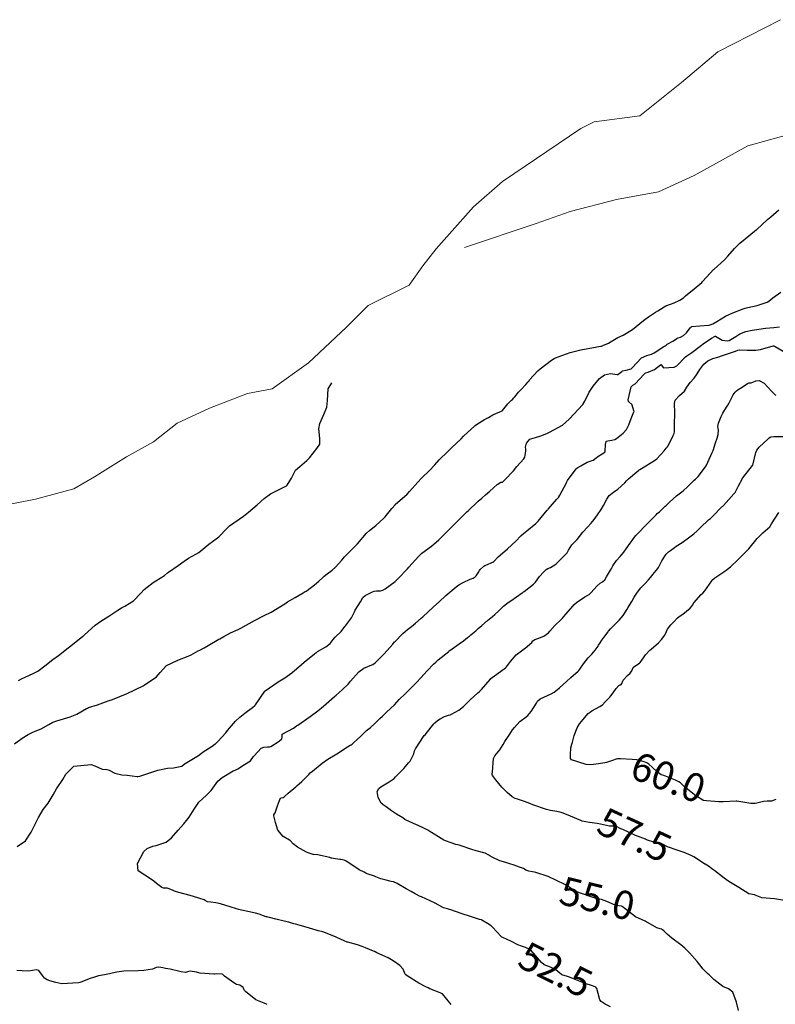
# Model space of a CAD drawing. Units: metres. Extents: x 773162 to 774200, y 8150298 to 8150963.
# Drawn here: x 773336 to 773389, y 8150764 to 8150834 of the extents above; entities that cross this region are included whole.
import ezdxf
from ezdxf.enums import TextEntityAlignment as Align

# ---------------------------------------------------------------- set-up
doc = ezdxf.new("R2010")
doc.units = ezdxf.units.M
doc.header["$MEASUREMENT"] = 0
doc.linetypes.add('DGN Style 4', pattern=[22.648666, 11.31726, -5.65863, 0.014147, -5.65863])
for name, color, linetype in [('1-Text cotas', 7, 'Continuous'), ('CONTOURS_IDX', 36, 'Continuous'), ('Quebrada', 4, 'Continuous')]:
    doc.layers.add(name, color=color, linetype=linetype)
doc.styles.add('Style-ITALICS', font='ITALICS.shx')

msp = doc.modelspace()

# ---------------------------------------------------------------- linework, layer by layer
at = {"layer": 'CONTOURS_IDX', "linetype": 'Continuous'}
for points, elevation in [([(773335.253, 8150782.705), (773335.797, 8150783.101), (773336.21, 8150783.365), (773336.588, 8150783.539), (773337.132, 8150783.759), (773337.687, 8150784.064), (773337.963, 8150784.22), (773338.244, 8150784.334), (773339.182, 8150784.61), (773339.655, 8150784.791), (773340.345, 8150785.195), (773340.402, 8150785.229), (773340.473, 8150785.255), (773341.11, 8150785.447), (773341.681, 8150785.661), (773341.925, 8150785.753), (773342.164, 8150785.838), (773343.214, 8150786.255), (773344.326, 8150786.796), (773344.402, 8150786.842), (773344.575, 8150786.951), (773345.238, 8150787.403), (773345.527, 8150787.739), (773345.977, 8150788.221), (773346.725, 8150788.574), (773346.746, 8150788.58), (773346.753, 8150788.583), (773346.774, 8150788.593), (773347.507, 8150788.885), (773347.709, 8150788.982), (773348.214, 8150789.26), (773348.33, 8150789.321), (773348.648, 8150789.477), (773348.916, 8150789.631), (773349.66, 8150790.077), (773349.735, 8150790.117), (773350.035, 8150790.28), (773350.495, 8150790.523), (773351.04, 8150790.774), (773351.13, 8150790.819), (773351.212, 8150790.866), (773352.188, 8150791.409), (773352.873, 8150791.747), (773353.358, 8150791.991), (773354.091, 8150792.429), (773354.329, 8150792.59), (773354.511, 8150792.709), (773355.054, 8150793.031), (773355.624, 8150793.354), (773355.758, 8150793.437), (773355.825, 8150793.48), (773355.901, 8150793.529), (773356.428, 8150793.919), (773356.734, 8150794.185), (773357.019, 8150794.443), (773357.111, 8150794.522), (773357.316, 8150794.683), (773357.679, 8150794.957), (773357.9, 8150795.157), (773358.347, 8150795.659), (773358.546, 8150795.89), (773358.65, 8150796.003), (773359.314, 8150796.669), (773359.445, 8150796.809), (773360.091, 8150797.554), (773360.293, 8150797.742), (773360.744, 8150798.102), (773361.315, 8150798.617), (773361.398, 8150798.707), (773361.89, 8150799.302), (773362.105, 8150799.558), (773362.122, 8150799.575), (773362.952, 8150800.304), (773363.137, 8150800.493), (773363.722, 8150801.172), (773363.983, 8150801.445), (773364.536, 8150801.977), (773364.911, 8150802.375), (773365.228, 8150802.734), (773365.82, 8150803.331), (773366.123, 8150803.611), (773366.776, 8150804.229), (773366.947, 8150804.395), (773367.726, 8150805.139), (773367.76, 8150805.166), (773367.861, 8150805.232), (773368.427, 8150805.585), (773368.689, 8150805.728), (773369.011, 8150805.918), (773369.059, 8150805.945), (773369.664, 8150806.189), (773369.689, 8150806.21), (773370.058, 8150806.677), (773370.15, 8150806.779), (773370.334, 8150806.947), (773370.391, 8150806.998), (773370.496, 8150807.109), (773370.554, 8150807.18), (773370.812, 8150807.501), (773370.97, 8150807.674), (773371.333, 8150808.058), (773371.49, 8150808.233), (773371.56, 8150808.318), (773371.602, 8150808.369), (773372.19, 8150809.009), (773372.356, 8150809.155), (773373.148, 8150809.762), (773373.325, 8150809.887), (773373.426, 8150809.939), (773374.454, 8150810.309), (773375.227, 8150810.497), (773375.597, 8150810.563), (773376.254, 8150810.697), (773376.341, 8150810.714), (773376.623, 8150810.752), (773376.675, 8150810.762), (773376.774, 8150810.794), (773377.162, 8150810.979), (773377.462, 8150811.153), (773377.824, 8150811.359), (773378.199, 8150811.539), (773378.865, 8150811.92), (773379.634, 8150812.556), (773379.742, 8150812.647), (773379.991, 8150812.826), (773380.489, 8150813.165), (773380.638, 8150813.254), (773380.826, 8150813.364), (773381.105, 8150813.542), (773381.216, 8150813.599), (773381.539, 8150813.722), (773381.798, 8150813.821), (773382.195, 8150814), (773382.456, 8150814.16), (773382.61, 8150814.303), (773382.853, 8150814.516), (773383.069, 8150814.677), (773383.752, 8150815.251), (773383.802, 8150815.313), (773383.825, 8150815.349), (773384.575, 8150816.157), (773384.585, 8150816.166), (773384.623, 8150816.199), (773385.342, 8150816.842), (773385.579, 8150817.1), (773386.048, 8150817.651), (773386.438, 8150818.027), (773386.801, 8150818.331), (773387.48, 8150818.868), (773387.591, 8150818.957), (773387.625, 8150818.988), (773388.385, 8150819.684), (773388.624, 8150819.888), (773389.196, 8150820.362)], 45), ([(773335.44, 8150775.457), (773336.04, 8150775.851), (773336.424, 8150776.47), (773336.675, 8150776.952), (773336.938, 8150777.495), (773337.279, 8150778.078), (773337.625, 8150778.517), (773337.991, 8150779.111), (773338.206, 8150779.531), (773338.652, 8150780.185), (773338.879, 8150780.554), (773339.448, 8150781.124), (773340.665, 8150781.244), (773340.921, 8150781.153), (773341.43, 8150780.918), (773341.762, 8150780.894), (773341.936, 8150780.844), (773342.326, 8150780.642), (773342.817, 8150780.516), (773343.192, 8150780.487), (773343.9, 8150780.407), (773343.916, 8150780.404), (773343.954, 8150780.401), (773344.089, 8150780.431), (773345.365, 8150780.848), (773346.056, 8150780.983), (773346.47, 8150781.007), (773347.064, 8150781.135), (773347.247, 8150781.285), (773347.291, 8150781.316), (773347.648, 8150781.521), (773348.226, 8150781.888), (773348.437, 8150782.043), (773348.565, 8150782.134), (773349.191, 8150782.543), (773349.416, 8150782.693), (773349.45, 8150782.72), (773349.593, 8150782.858), (773350.157, 8150783.474), (773350.286, 8150783.638), (773350.854, 8150784.307), (773351.15, 8150784.582), (773351.512, 8150784.876), (773352.042, 8150785.272), (773352.213, 8150785.403), (773352.256, 8150785.449), (773352.91, 8150786.416), (773352.937, 8150786.445), (773353.865, 8150787.065), (773354.326, 8150787.356), (773354.823, 8150787.708), (773355.494, 8150788.291), (773355.694, 8150788.463), (773356.423, 8150789.045), (773356.55, 8150789.141), (773356.594, 8150789.173), (773356.642, 8150789.206), (773357.21, 8150789.555), (773357.526, 8150789.776), (773357.744, 8150790.055), (773357.885, 8150790.224), (773358.313, 8150790.629), (773358.572, 8150790.981), (773358.585, 8150790.998), (773358.602, 8150791.015), (773359.037, 8150791.601), (773359.237, 8150792.019), (773359.299, 8150792.128), (773359.669, 8150792.71), (773359.839, 8150793.03), (773360.007, 8150793.176), (773360.522, 8150793.43), (773360.643, 8150793.482), (773360.798, 8150793.489), (773361.089, 8150793.495), (773361.232, 8150793.534), (773361.409, 8150793.63), (773362.113, 8150794.159), (773362.131, 8150794.176), (773362.159, 8150794.204), (773362.308, 8150794.353), (773362.976, 8150795.044), (773363.079, 8150795.157), (773363.763, 8150795.929), (773364.005, 8150796.141), (773364.669, 8150796.642), (773365.187, 8150797.105), (773365.518, 8150797.43), (773366.173, 8150798.073), (773366.346, 8150798.244), (773367.15, 8150799.044), (773367.169, 8150799.062), (773367.262, 8150799.15), (773367.979, 8150799.81), (773368.219, 8150800.024), (773368.485, 8150800.263), (773368.789, 8150800.536), (773369.317, 8150801.008), (773369.563, 8150801.173), (773369.647, 8150801.166), (773369.679, 8150801.169), (773369.911, 8150801.382), (773370.409, 8150801.903), (773370.453, 8150801.955), (773370.694, 8150802.257), (773371.199, 8150802.814), (773371.263, 8150802.93), (773371.336, 8150803.355), (773371.327, 8150803.494), (773371.312, 8150803.633), (773371.384, 8150803.903), (773371.625, 8150804.184), (773371.677, 8150804.212), (773371.86, 8150804.259), (773372.007, 8150804.303), (773372.388, 8150804.429), (773372.517, 8150804.476), (773372.816, 8150804.597), (773373.01, 8150804.68), (773373.919, 8150805.175), (773374.395, 8150805.598), (773374.721, 8150805.965), (773375.362, 8150806.636), (773375.506, 8150806.868), (773375.812, 8150807.512), (773376.097, 8150807.923), (773376.526, 8150808.466), (773376.89, 8150808.739), (773377.305, 8150808.826), (773377.779, 8150808.752), (773377.819, 8150808.766), (773378.098, 8150808.979), (773378.163, 8150809.01), (773378.423, 8150809.069), (773378.757, 8150809.162), (773378.849, 8150809.234), (773379.494, 8150809.922), (773379.875, 8150810.096), (773380.197, 8150810.186), (773380.38, 8150810.293), (773381.066, 8150810.722), (773381.163, 8150810.783), (773381.226, 8150810.837), (773381.297, 8150810.888), (773381.752, 8150811.143), (773381.999, 8150811.303), (773382.076, 8150811.344), (773382.259, 8150811.4), (773382.466, 8150811.505), (773382.674, 8150811.702), (773382.936, 8150812.042), (773382.968, 8150812.079), (773383.017, 8150812.125), (773383.034, 8150812.132), (773383.608, 8150812.188), (773384.238, 8150812.239), (773384.35, 8150812.252), (773384.537, 8150812.335), (773384.807, 8150812.497), (773385.429, 8150812.879), (773385.936, 8150813.116), (773386.679, 8150813.396), (773386.804, 8150813.442), (773387.011, 8150813.49), (773387.653, 8150813.621), (773388.363, 8150813.871), (773388.48, 8150813.939), (773388.761, 8150814.158), (773389.334, 8150814.563)], 47.5), ([(773366.055, 8150764.307), (773365.457, 8150765.058), (773365.437, 8150765.07), (773365.427, 8150765.074), (773365.426, 8150765.075), (773365.29, 8150765.13), (773364.566, 8150765.428), (773364.435, 8150765.483), (773364.275, 8150765.553), (773363.79, 8150765.812), (773362.957, 8150766.327), (773362.855, 8150766.399), (773362.825, 8150766.451), (773362.69, 8150766.816), (773362.438, 8150767.075), (773362.044, 8150767.344), (773361.865, 8150767.459), (773361.61, 8150767.594), (773360.809, 8150767.947), (773360.706, 8150768.021), (773360.687, 8150768.037), (773360.671, 8150768.045), (773360.593, 8150768.075), (773360.029, 8150768.311), (773359.792, 8150768.406), (773359.467, 8150768.517), (773358.763, 8150768.702), (773358.737, 8150768.709), (773358.517, 8150768.794), (773357.996, 8150769.051), (773357.954, 8150769.068), (773357.905, 8150769.086), (773357.003, 8150769.428), (773356.908, 8150769.459), (773356.671, 8150769.518), (773356.551, 8150769.546), (773356.298, 8150769.617), (773355.825, 8150769.758), (773355.082, 8150769.973), (773354.975, 8150770.005), (773354.83, 8150770.05), (773354.6, 8150770.116), (773354.29, 8150770.193), (773353.694, 8150770.338), (773353.256, 8150770.44), (773353.133, 8150770.47), (773353.051, 8150770.49), (773353.011, 8150770.503), (773352.523, 8150770.676), (773352.262, 8150770.753), (773351.724, 8150770.877), (773351.282, 8150770.97), (773351.09, 8150771.016), (773350.917, 8150771.066), (773350.477, 8150771.199), (773349.779, 8150771.417), (773349.451, 8150771.49), (773349.101, 8150771.521), (773348.868, 8150771.567), (773348.711, 8150771.649), (773348.636, 8150771.688), (773348.341, 8150771.793), (773347.815, 8150771.949), (773346.694, 8150772.266), (773346.549, 8150772.311), (773346.397, 8150772.367), (773346.103, 8150772.495), (773346.032, 8150772.511), (773345.776, 8150772.51), (773345.643, 8150772.559), (773345.264, 8150772.85), (773345.089, 8150773.007), (773344.91, 8150773.131), (773343.983, 8150773.744), (773343.921, 8150774.26), (773344.388, 8150775.107), (773344.613, 8150775.317), (773345.021, 8150775.488), (773345.249, 8150775.521), (773345.957, 8150775.774), (773346.324, 8150776.079), (773346.8, 8150776.604), (773347.19, 8150777.068), (773347.573, 8150777.539), (773347.927, 8150778.084), (773348.264, 8150778.596), (773348.79, 8150779.08), (773349.124, 8150779.406), (773349.611, 8150780.065), (773349.902, 8150780.334), (773350.68, 8150780.8), (773350.821, 8150780.853), (773350.917, 8150780.886), (773351.012, 8150780.949), (773351.49, 8150781.235), (773351.895, 8150781.5), (773352.129, 8150781.806), (773352.169, 8150781.863), (773352.667, 8150782.402), (773352.858, 8150782.477), (773353.106, 8150782.496), (773353.258, 8150782.495), (773353.349, 8150782.508), (773353.939, 8150782.884), (773354.111, 8150783.057), (773354.134, 8150783.172), (773354.147, 8150783.38), (773354.947, 8150783.814), (773355.151, 8150783.961), (773355.236, 8150784.027), (773356.116, 8150784.63), (773356.658, 8150785.029), (773357.048, 8150785.359), (773357.841, 8150786.032), (773357.952, 8150786.126), (773358.364, 8150786.508), (773358.789, 8150786.922), (773358.887, 8150787.028), (773358.96, 8150787.117), (773359.561, 8150787.783), (773359.908, 8150788.032), (773360.457, 8150788.27), (773360.533, 8150788.301), (773360.695, 8150788.416), (773361.273, 8150788.979), (773361.343, 8150789.052), (773361.943, 8150789.726), (773362.078, 8150789.886), (773362.099, 8150789.908), (773362.658, 8150790.474), (773362.98, 8150790.765), (773363.262, 8150790.976), (773363.56, 8150791.214), (773363.945, 8150791.557), (773364.069, 8150791.672), (773364.814, 8150792.363), (773365.213, 8150792.722), (773365.694, 8150793.156), (773366.413, 8150793.769), (773366.61, 8150793.916), (773366.903, 8150794.089), (773367.415, 8150794.319), (773367.61, 8150794.395), (773367.759, 8150794.483), (773367.83, 8150794.565), (773368.012, 8150794.839), (773368.067, 8150794.926), (773368.12, 8150794.992), (773368.375, 8150795.238), (773368.447, 8150795.285), (773368.522, 8150795.316), (773369.043, 8150795.535), (773369.074, 8150795.55), (773369.085, 8150795.56), (773369.39, 8150795.888), (773369.849, 8150796.299), (773370.031, 8150796.453), (773370.633, 8150797.006), (773370.993, 8150797.367), (773371.165, 8150797.536), (773371.402, 8150797.734), (773372.039, 8150798.25), (773372.109, 8150798.315), (773372.193, 8150798.408), (773372.849, 8150799.18), (773372.877, 8150799.211), (773372.918, 8150799.255), (773373.52, 8150799.951), (773373.639, 8150800.09), (773373.654, 8150800.108), (773373.663, 8150800.121), (773373.666, 8150800.126), (773373.732, 8150800.246), (773374.197, 8150801.126), (773374.222, 8150801.18), (773374.275, 8150801.282), (773374.884, 8150802.11), (773374.937, 8150802.153), (773375.004, 8150802.186), (773375.215, 8150802.316), (773375.668, 8150802.58), (773376.018, 8150802.68), (773376.085, 8150802.709), (773376.306, 8150802.882), (773376.409, 8150802.967), (773376.419, 8150802.974), (773376.728, 8150803.162), (773376.906, 8150803.275), (773376.914, 8150803.286), (773376.922, 8150803.348), (773376.967, 8150803.825), (773377.001, 8150804.027), (773377.016, 8150804.044), (773377.113, 8150804.08), (773377.264, 8150804.104), (773377.412, 8150804.119), (773377.612, 8150804.179), (773377.726, 8150804.245), (773378.203, 8150804.619), (773378.433, 8150804.881), (773378.593, 8150805.211), (773378.756, 8150805.649), (773378.964, 8150806.134), (773378.968, 8150806.156), (773378.963, 8150806.183), (773378.843, 8150806.596), (773378.833, 8150806.615), (773378.576, 8150806.86), (773378.55, 8150806.962), (773378.766, 8150807.887), (773378.891, 8150807.998), (773379.05, 8150808.1), (773379.682, 8150808.782), (773379.783, 8150808.868), (773379.955, 8150808.925), (773380.42, 8150809.113), (773380.83, 8150809.439), (773380.864, 8150809.452), (773380.876, 8150809.443), (773381.051, 8150809.219), (773381.8, 8150809.272), (773381.979, 8150809.376), (773382.607, 8150809.995), (773382.694, 8150810.082), (773382.757, 8150810.127), (773383.04, 8150810.301), (773383.64, 8150810.748), (773383.939, 8150811), (773384.33, 8150811.259), (773384.442, 8150811.316), (773384.706, 8150811.454), (773384.712, 8150811.455), (773384.718, 8150811.453), (773385.177, 8150811.176), (773385.53, 8150811.124), (773385.676, 8150811.157), (773386.162, 8150811.442), (773386.439, 8150811.632), (773386.861, 8150811.79), (773387.298, 8150811.877), (773387.466, 8150811.91), (773388.256, 8150812.014), (773388.845, 8150812.064), (773389.224, 8150812.112)], 50), ([(773377.303, 8150764.157), (773376.934, 8150764.341), (773376.795, 8150764.421), (773376.661, 8150764.514), (773376.567, 8150764.639), (773376.441, 8150765.096), (773376.352, 8150765.442), (773376.277, 8150765.534), (773376.037, 8150765.634), (773375.525, 8150765.796), (773374.689, 8150766.12), (773374.404, 8150766.244), (773374.212, 8150766.304), (773373.95, 8150766.375), (773373.878, 8150766.416), (773373.449, 8150766.768), (773373.079, 8150766.95), (773372.628, 8150767.121), (773372.445, 8150767.271), (773372.028, 8150767.765), (773371.704, 8150768.122), (773371.641, 8150768.173), (773371.558, 8150768.225), (773371.302, 8150768.337), (773371.04, 8150768.423), (773370.773, 8150768.526), (773370.314, 8150768.751), (773369.716, 8150769.033), (773369.647, 8150769.064), (773369.595, 8150769.1), (773368.986, 8150769.778), (773368.889, 8150769.865), (773368.621, 8150770.034), (773368.227, 8150770.261), (773368.196, 8150770.276), (773368.072, 8150770.32), (773367.857, 8150770.38), (773367.36, 8150770.535), (773366.918, 8150770.683), (773366.297, 8150770.891), (773366.102, 8150770.966), (773365.875, 8150771.042), (773365.816, 8150771.052), (773365.523, 8150771.13), (773364.941, 8150771.451), (773364.923, 8150771.463), (773364.887, 8150771.482), (773363.967, 8150771.902), (773363.835, 8150771.964), (773363.612, 8150772.075), (773363.53, 8150772.122), (773363.254, 8150772.278), (773362.893, 8150772.469), (773362.264, 8150772.84), (773361.997, 8150772.963), (773361.84, 8150772.993), (773361.739, 8150773.01), (773361.477, 8150773.074), (773361.093, 8150773.187), (773360.742, 8150773.325), (773360.653, 8150773.355), (773360.141, 8150773.53), (773360.054, 8150773.586), (773359.929, 8150773.66), (773359.573, 8150773.82), (773359.328, 8150773.974), (773358.663, 8150774.417), (773358.505, 8150774.485), (773358.272, 8150774.534), (773358.215, 8150774.544), (773357.752, 8150774.617), (773357.654, 8150774.632), (773357.597, 8150774.644), (773357.495, 8150774.672), (773356.626, 8150774.871), (773356.361, 8150774.886), (773356.328, 8150774.891), (773355.972, 8150775.011), (773355.847, 8150775.057), (773355.232, 8150775.412), (773354.924, 8150775.652), (773354.693, 8150775.881), (773354.648, 8150775.912), (773354.217, 8150776.156), (773353.838, 8150776.613), (773353.669, 8150777.141), (773353.548, 8150777.623), (773353.542, 8150777.656), (773353.545, 8150777.685), (773353.554, 8150777.702), (773353.648, 8150777.838), (773353.813, 8150778.33), (773353.944, 8150778.7), (773353.985, 8150778.782), (773354.021, 8150778.84), (773354.052, 8150778.877), (773354.078, 8150778.889), (773354.215, 8150778.92), (773354.274, 8150778.955), (773354.555, 8150779.215), (773355.1, 8150779.667), (773355.185, 8150779.731), (773355.529, 8150780.035), (773356.027, 8150780.55), (773356.126, 8150780.649), (773356.275, 8150780.784), (773356.96, 8150781.342), (773357.352, 8150781.609), (773358.002, 8150782.005), (773358.75, 8150782.48), (773358.948, 8150782.6), (773359.002, 8150782.629), (773359.072, 8150782.679), (773359.189, 8150782.791), (773359.661, 8150783.227), (773359.822, 8150783.376), (773359.989, 8150783.549), (773360.089, 8150783.643), (773360.362, 8150783.863), (773360.692, 8150784.163), (773361.043, 8150784.496), (773361.215, 8150784.657), (773361.377, 8150784.82), (773361.5, 8150784.944), (773362.062, 8150785.443), (773362.074, 8150785.455), (773362.405, 8150785.829), (773362.836, 8150786.246), (773363.006, 8150786.408), (773363.609, 8150787.026), (773363.914, 8150787.358), (773364.375, 8150787.856), (773364.827, 8150788.311), (773364.972, 8150788.456), (773365.149, 8150788.62), (773365.89, 8150789.223), (773365.926, 8150789.254), (773365.965, 8150789.285), (773366.13, 8150789.396), (773366.637, 8150789.762), (773366.926, 8150789.974), (773367.229, 8150790.199), (773367.361, 8150790.301), (773367.464, 8150790.387), (773367.805, 8150790.68), (773367.978, 8150790.827), (773368.241, 8150791.053), (773368.634, 8150791.392), (773368.987, 8150791.675), (773369.155, 8150791.817), (773369.434, 8150792.096), (773369.765, 8150792.416), (773370.087, 8150792.664), (773370.267, 8150792.783), (773371.068, 8150793.347), (773371.127, 8150793.389), (773371.142, 8150793.398), (773371.18, 8150793.422), (773371.207, 8150793.442), (773371.868, 8150793.958), (773372.013, 8150794.112), (773372.297, 8150794.497), (773372.578, 8150794.816), (773372.777, 8150794.992), (773372.893, 8150795.062), (773373.075, 8150795.151), (773373.444, 8150795.379), (773373.484, 8150795.406), (773373.501, 8150795.419), (773373.859, 8150795.775), (773374.244, 8150796.186), (773374.356, 8150796.365), (773374.57, 8150796.737), (773374.948, 8150797.124), (773375.117, 8150797.322), (773375.345, 8150797.642), (773375.679, 8150797.992), (773375.946, 8150798.267), (773376.152, 8150798.528), (773376.396, 8150798.866), (773376.649, 8150799.233), (773376.812, 8150799.516), (773377.048, 8150799.952), (773377.226, 8150800.213), (773377.516, 8150800.463), (773377.82, 8150800.67), (773378.309, 8150801.106), (773378.435, 8150801.249), (773378.585, 8150801.401), (773379.304, 8150802.006), (773379.337, 8150802.03), (773379.377, 8150802.053), (773379.494, 8150802.121), (773380.423, 8150802.701), (773380.584, 8150802.818), (773381.102, 8150803.375), (773381.241, 8150803.55), (773381.309, 8150803.635), (773381.376, 8150803.735), (773381.731, 8150804.463), (773381.797, 8150804.604), (773381.825, 8150804.729), (773381.83, 8150805.38), (773381.841, 8150805.879), (773381.839, 8150806.054), (773381.815, 8150806.714), (773381.871, 8150806.935), (773382.186, 8150807.282), (773382.519, 8150807.592), (773382.706, 8150807.853), (773382.926, 8150808.185), (773383.212, 8150808.505), (773383.432, 8150808.8), (773383.622, 8150809.107), (773383.894, 8150809.478), (773384.176, 8150809.731), (773384.521, 8150809.876), (773384.874, 8150809.982), (773385.21, 8150810.099), (773385.838, 8150810.307), (773385.917, 8150810.331), (773386.123, 8150810.404), (773386.301, 8150810.478), (773386.43, 8150810.501), (773386.956, 8150810.47), (773387.555, 8150810.474), (773387.904, 8150810.532), (773388.797, 8150810.783), (773388.813, 8150810.786), (773388.841, 8150810.781), (773388.926, 8150810.742), (773389.494, 8150810.408)], 52.5), ([(773386.337, 8150763.898), (773386.189, 8150764.478), (773385.947, 8150765.187), (773385.64, 8150765.417), (773385.227, 8150765.587), (773384.593, 8150766.088), (773384.261, 8150766.407), (773384.156, 8150766.505), (773383.829, 8150766.839), (773383.71, 8150766.984), (773383.414, 8150767.347), (773382.885, 8150767.95), (773382.554, 8150768.284), (773382.272, 8150768.514), (773381.647, 8150768.987), (773381.299, 8150769.269), (773381.072, 8150769.499), (773380.989, 8150769.591), (773380.904, 8150769.636), (773380.639, 8150769.696), (773380.567, 8150769.721), (773379.806, 8150770.162), (773379.774, 8150770.181), (773379.76, 8150770.186), (773379.073, 8150770.487), (773378.224, 8150771.16), (773378.143, 8150771.225), (773378.095, 8150771.24), (773377.694, 8150771.308), (773377.644, 8150771.323), (773377.043, 8150771.586), (773376.663, 8150771.719), (773376.233, 8150771.823), (773375.948, 8150771.903), (773375.343, 8150772.122), (773374.864, 8150772.288), (773374.673, 8150772.38), (773374.433, 8150772.572), (773374.361, 8150772.625), (773374.087, 8150772.774), (773372.902, 8150773.352), (773372.037, 8150773.626), (773371.936, 8150773.647), (773371.805, 8150773.668), (773371.555, 8150773.717), (773371.345, 8150773.797), (773371.243, 8150773.855), (773371.169, 8150773.896), (773370.886, 8150774.006), (773370.512, 8150774.143), (773370.205, 8150774.244), (773369.913, 8150774.323), (773369.51, 8150774.457), (773368.964, 8150774.702), (773368.787, 8150774.798), (773368.726, 8150774.837), (773368.453, 8150774.979), (773367.835, 8150775.158), (773367.769, 8150775.172), (773367.591, 8150775.221), (773366.624, 8150775.543), (773366.526, 8150775.569), (773366.396, 8150775.602), (773366.058, 8150775.712), (773365.66, 8150775.853), (773365.543, 8150775.906), (773365.35, 8150776.019), (773364.677, 8150776.45), (773364.629, 8150776.48), (773364.422, 8150776.609), (773364.146, 8150776.761), (773363.681, 8150776.968), (773363.611, 8150776.996), (773362.885, 8150777.309), (773362.794, 8150777.374), (773362.65, 8150777.487), (773362.211, 8150777.735), (773361.851, 8150777.977), (773361.481, 8150778.256), (773361.275, 8150778.409), (773361.216, 8150778.447), (773361.134, 8150778.522), (773360.914, 8150778.926), (773360.845, 8150779.348), (773360.965, 8150779.561), (773361.107, 8150779.679), (773361.7, 8150780.023), (773361.975, 8150780.202), (773362.035, 8150780.258), (773362.128, 8150780.364), (773362.186, 8150780.428), (773362.716, 8150780.967), (773362.844, 8150781.106), (773363.062, 8150781.35), (773363.168, 8150781.488), (773363.421, 8150782.004), (773363.489, 8150782.198), (773363.555, 8150782.351), (773363.591, 8150782.41), (773364.123, 8150783.224), (773364.171, 8150783.279), (773364.262, 8150783.367), (773364.304, 8150783.42), (773364.84, 8150784.101), (773364.92, 8150784.193), (773365.093, 8150784.338), (773365.298, 8150784.462), (773365.59, 8150784.619), (773365.676, 8150784.657), (773365.88, 8150784.716), (773365.991, 8150784.745), (773366.097, 8150784.789), (773366.606, 8150785.071), (773366.935, 8150785.34), (773367.149, 8150785.557), (773367.415, 8150785.799), (773367.951, 8150786.289), (773368.074, 8150786.398), (773368.205, 8150786.528), (773368.813, 8150787.252), (773368.874, 8150787.32), (773368.956, 8150787.386), (773369.283, 8150787.61), (773369.893, 8150788.054), (773369.976, 8150788.132), (773370.26, 8150788.509), (773370.657, 8150788.977), (773370.743, 8150789.052), (773371.397, 8150789.546), (773371.43, 8150789.576), (773371.607, 8150789.741), (773371.761, 8150789.855), (773371.783, 8150789.879), (773371.784, 8150789.902), (773371.785, 8150789.948), (773371.889, 8150790.024), (773371.971, 8150790.055), (773372.187, 8150790.122), (773372.606, 8150790.287), (773372.924, 8150790.529), (773373.039, 8150790.654), (773373.39, 8150791.042), (773373.835, 8150791.473), (773373.929, 8150791.567), (773374.163, 8150791.838), (773374.676, 8150792.436), (773374.733, 8150792.504), (773374.914, 8150792.68), (773375.509, 8150793.064), (773375.71, 8150793.201), (773375.792, 8150793.248), (773375.861, 8150793.284), (773375.929, 8150793.344), (773376.368, 8150793.839), (773376.583, 8150794.025), (773376.755, 8150794.13), (773376.911, 8150794.283), (773377.027, 8150794.482), (773377.302, 8150794.961), (773377.394, 8150795.129), (773377.477, 8150795.264), (773377.737, 8150795.626), (773377.989, 8150795.92), (773378.143, 8150796.073), (773378.253, 8150796.215), (773378.411, 8150796.465), (773378.701, 8150796.851), (773378.833, 8150797.037), (773378.929, 8150797.189), (773379.1, 8150797.405), (773379.431, 8150797.73), (773379.623, 8150797.937), (773379.737, 8150798.064), (773379.779, 8150798.108), (773380.06, 8150798.383), (773380.206, 8150798.525), (773380.228, 8150798.546), (773380.417, 8150798.732), (773380.542, 8150798.864), (773380.613, 8150798.943), (773380.76, 8150799.08), (773380.963, 8150799.267), (773381.177, 8150799.473), (773381.233, 8150799.522), (773381.483, 8150799.749), (773381.966, 8150800.186), (773382.259, 8150800.419), (773382.434, 8150800.558), (773382.748, 8150800.841), (773383.223, 8150801.295), (773383.317, 8150801.377), (773383.504, 8150801.562), (773384.006, 8150802.244), (773384.053, 8150802.324), (773384.18, 8150802.582), (773384.491, 8150803.243), (773384.545, 8150803.386), (773384.718, 8150803.939), (773384.837, 8150804.274), (773384.913, 8150804.518), (773384.941, 8150804.837), (773384.903, 8150804.956), (773384.875, 8150805.099), (773384.918, 8150805.318), (773385.124, 8150805.791), (773385.246, 8150806.023), (773385.495, 8150806.448), (773385.597, 8150806.605), (773385.679, 8150806.75), (773385.959, 8150807.311), (773386.109, 8150807.522), (773386.193, 8150807.596), (773386.32, 8150807.689), (773386.589, 8150807.874), (773386.973, 8150808.127), (773387.072, 8150808.158), (773387.246, 8150808.178), (773387.359, 8150808.227), (773387.556, 8150808.321), (773387.809, 8150808.335), (773388.144, 8150808.155), (773388.679, 8150807.58), (773388.928, 8150807.334), (773388.982, 8150807.301)], 55), ([(773335.537, 8150787.181), (773335.743, 8150787.282), (773336.573, 8150787.654), (773336.897, 8150787.835), (773337.4, 8150788.195), (773337.966, 8150788.649), (773338.349, 8150788.944), (773339.029, 8150789.465), (773339.22, 8150789.622), (773340.078, 8150790.288), (773340.091, 8150790.299), (773340.184, 8150790.388), (773340.948, 8150791.074), (773341.336, 8150791.35), (773341.907, 8150791.704), (773342.547, 8150792.138), (773342.805, 8150792.298), (773343.035, 8150792.407), (773343.643, 8150792.781), (773344.168, 8150793.337), (773344.403, 8150793.587), (773345.044, 8150794.081), (773345.227, 8150794.193), (773345.847, 8150794.583), (773346.057, 8150794.767), (773346.126, 8150794.824), (773346.795, 8150795.282), (773347.219, 8150795.589), (773347.531, 8150795.804), (773348.053, 8150796.08), (773348.267, 8150796.209), (773348.405, 8150796.326), (773348.962, 8150796.797), (773349.477, 8150797.161), (773349.664, 8150797.314), (773350.233, 8150797.894), (773350.389, 8150798.048), (773350.417, 8150798.071), (773351.419, 8150798.772), (773351.775, 8150799.043), (773352.368, 8150799.559), (773352.864, 8150800.016), (773353.316, 8150800.349), (773354.362, 8150800.846), (773354.452, 8150800.895), (773354.502, 8150800.948), (773354.797, 8150801.454), (773355.047, 8150801.954), (773355.084, 8150802.006), (773355.384, 8150802.274), (773355.878, 8150802.691), (773356.068, 8150802.882), (773356.59, 8150803.535), (773356.792, 8150803.852), (773356.799, 8150804.247), (773356.73, 8150804.918), (773356.787, 8150805.302), (773357.075, 8150805.938), (773357.303, 8150806.456), (773357.345, 8150806.927), (773357.393, 8150807.756), (773357.656, 8150808.179)], 42.5), ([(773389.718, 8150771.617), (773388.884, 8150771.759), (773388.285, 8150771.805), (773387.982, 8150771.849), (773387.519, 8150772.034), (773387.5, 8150772.045), (773387.473, 8150772.054), (773387.064, 8150772.129), (773386.356, 8150772.565), (773385.895, 8150772.859), (773385.668, 8150772.998), (773385.341, 8150773.221), (773384.669, 8150773.733), (773384.533, 8150773.848), (773384.233, 8150774.067), (773383.994, 8150774.21), (773383.975, 8150774.218), (773383.967, 8150774.22), (773383.88, 8150774.277), (773383.199, 8150774.727), (773383.003, 8150774.834), (773382.508, 8150775.035), (773382.016, 8150775.19), (773381.336, 8150775.438), (773380.969, 8150775.628), (773380.883, 8150775.653), (773380.75, 8150775.672), (773380.427, 8150775.751), (773379.86, 8150775.94), (773379.782, 8150775.969), (773379.203, 8150776.191), (773379.077, 8150776.245), (773378.171, 8150776.662), (773378.112, 8150776.686), (773378.041, 8150776.717), (773377.693, 8150776.885), (773377.638, 8150776.894), (773377.248, 8150776.893), (773376.594, 8150777.032), (773376.362, 8150777.081), (773375.816, 8150777.147), (773375.321, 8150777.256), (773375.22, 8150777.294), (773374.493, 8150777.594), (773374.086, 8150777.758), (773374.01, 8150777.795), (773373.979, 8150777.809), (773373.827, 8150777.857), (773373.533, 8150777.919), (773373.085, 8150778), (773372.791, 8150778.075), (773371.826, 8150778.399), (773371.607, 8150778.484), (773371.248, 8150778.627), (773370.75, 8150778.792), (773370.592, 8150778.848), (773370.366, 8150778.972), (773370.02, 8150779.275), (773369.695, 8150779.587), (773369.645, 8150779.643), (773369.217, 8150780.169), (773368.992, 8150780.458), (773368.967, 8150780.544), (773368.967, 8150780.571), (773368.977, 8150780.729), (773369.054, 8150781.661), (773369.156, 8150781.863), (773369.505, 8150782.271), (773369.736, 8150782.652), (773369.859, 8150782.857), (773370.195, 8150783.386), (773370.389, 8150783.679), (773370.526, 8150783.857), (773370.919, 8150784.277), (773371.349, 8150784.6), (773371.484, 8150784.702), (773371.714, 8150784.985), (773372.078, 8150785.579), (773372.158, 8150785.704), (773372.334, 8150785.865), (773373.112, 8150786.222), (773373.342, 8150786.35), (773373.458, 8150786.433), (773373.711, 8150786.643), (773374.201, 8150787.106), (773374.511, 8150787.386), (773375.031, 8150787.838), (773375.042, 8150787.846), (773375.081, 8150787.884), (773375.141, 8150787.96), (773375.395, 8150788.354), (773375.737, 8150788.76), (773375.757, 8150788.781), (773375.835, 8150788.861), (773375.987, 8150789.028), (773376.224, 8150789.321), (773376.435, 8150789.603), (773376.472, 8150789.661), (773376.571, 8150789.83), (773376.689, 8150790.005), (773376.907, 8150790.299), (773377.141, 8150790.608), (773377.178, 8150790.653), (773377.318, 8150790.813), (773377.59, 8150791.105), (773377.746, 8150791.256), (773377.839, 8150791.35), (773377.916, 8150791.432), (773378.205, 8150791.762), (773378.484, 8150792.197), (773378.503, 8150792.232), (773378.538, 8150792.288), (773378.818, 8150792.733), (773378.984, 8150793.05), (773379.078, 8150793.201), (773379.219, 8150793.412), (773379.443, 8150793.704), (773379.748, 8150794.009), (773380.001, 8150794.267), (773380.24, 8150794.569), (773380.297, 8150794.641), (773380.424, 8150794.796), (773380.641, 8150795.061), (773380.697, 8150795.148), (773380.94, 8150795.605), (773381.246, 8150796.071), (773381.305, 8150796.143), (773381.406, 8150796.238), (773381.541, 8150796.347), (773381.816, 8150796.549), (773381.953, 8150796.645), (773382.354, 8150796.913), (773382.808, 8150797.229), (773383.189, 8150797.521), (773383.423, 8150797.729), (773383.658, 8150797.963), (773384.214, 8150798.496), (773384.357, 8150798.608), (773384.488, 8150798.719), (773385.19, 8150799.446), (773385.23, 8150799.477), (773385.272, 8150799.511), (773385.668, 8150799.943), (773386.021, 8150800.331), (773386.096, 8150800.43), (773386.351, 8150800.898), (773386.591, 8150801.382), (773386.608, 8150801.416), (773386.641, 8150801.463), (773387.33, 8150802.326), (773387.337, 8150802.338), (773387.345, 8150802.363), (773387.57, 8150803.266), (773387.624, 8150803.412), (773387.788, 8150803.632), (773388.444, 8150804.222), (773388.516, 8150804.291), (773388.633, 8150804.355), (773388.839, 8150804.379), (773389.499, 8150804.386)], 57.5), ([(773388.981, 8150778.772), (773388.679, 8150778.668), (773388.358, 8150778.649), (773388.095, 8150778.643), (773387.641, 8150778.526), (773387.512, 8150778.491), (773387.216, 8150778.504), (773386.228, 8150778.648), (773386.184, 8150778.652), (773386.166, 8150778.652), (773385.253, 8150778.602), (773384.963, 8150778.612), (773384.084, 8150778.672), (773383.896, 8150778.702), (773383.859, 8150778.712), (773383.834, 8150778.72), (773383.823, 8150778.725), (773383.387, 8150779.001), (773383.32, 8150779.045), (773382.536, 8150779.666), (773382.247, 8150779.95), (773382.14, 8150780.032), (773381.887, 8150780.142), (773381.068, 8150780.458), (773380.98, 8150780.483), (773380.876, 8150780.524), (773380.604, 8150780.724), (773380.268, 8150781.036), (773380.016, 8150781.27), (773379.867, 8150781.361), (773379.617, 8150781.465), (773379.175, 8150781.582), (773378.833, 8150781.608), (773378.023, 8150781.648), (773377.814, 8150781.642), (773377.712, 8150781.62), (773377.458, 8150781.525), (773377.018, 8150781.377), (773376.9, 8150781.357), (773376.47, 8150781.297), (773375.924, 8150781.218), (773375.601, 8150781.244), (773374.546, 8150781.574), (773374.483, 8150781.657), (773374.479, 8150781.946), (773374.52, 8150782.421), (773374.574, 8150782.683), (773374.618, 8150782.831), (773374.644, 8150782.915), (773374.756, 8150783.281), (773374.954, 8150783.833), (773375.127, 8150784.106), (773375.74, 8150784.839), (773375.865, 8150784.945), (773376.001, 8150785.026), (773376.563, 8150785.324), (773376.738, 8150785.459), (773376.943, 8150785.659), (773377.121, 8150785.853), (773377.254, 8150785.993), (773377.336, 8150786.088), (773377.489, 8150786.297), (773377.709, 8150786.605), (773377.891, 8150786.824), (773377.994, 8150786.858), (773378.034, 8150786.861), (773378.067, 8150786.881), (773378.097, 8150786.965), (773378.209, 8150787.188), (773378.518, 8150787.517), (773378.697, 8150787.686), (773378.814, 8150787.84), (773378.906, 8150788.095), (773378.921, 8150788.121), (773379.024, 8150788.192), (773379.363, 8150788.403), (773379.393, 8150788.428), (773379.642, 8150788.769), (773379.771, 8150788.974), (773380.086, 8150789.318), (773380.178, 8150789.391), (773380.69, 8150789.819), (773380.919, 8150790.071), (773381.137, 8150790.357), (773381.262, 8150790.625), (773381.325, 8150790.797), (773381.575, 8150791.104), (773381.794, 8150791.33), (773382.007, 8150791.563), (773382.159, 8150791.68), (773382.41, 8150791.844), (773382.925, 8150792.275), (773383.051, 8150792.405), (773383.101, 8150792.484), (773383.199, 8150792.655), (773383.709, 8150793.237), (773383.823, 8150793.337), (773383.973, 8150793.488), (773384.465, 8150794.197), (773384.533, 8150794.288), (773384.681, 8150794.419), (773385.302, 8150794.834), (773385.557, 8150795.013), (773385.765, 8150795.185), (773386.319, 8150795.713), (773386.828, 8150796.216), (773387.06, 8150796.467), (773387.654, 8150797.192), (773387.765, 8150797.316), (773388.048, 8150797.576), (773388.541, 8150798.007), (773388.557, 8150798.02), (773388.583, 8150798.06), (773388.671, 8150798.228), (773389.187, 8150799.028)], 60), ([(773353.081, 8150764.317), (773352.864, 8150764.398), (773352.741, 8150764.443), (773352.28, 8150764.65), (773351.545, 8150765.22), (773351.491, 8150765.289), (773351.47, 8150765.347), (773351.389, 8150765.501), (773351.152, 8150765.672), (773351.031, 8150765.705), (773350.909, 8150765.734), (773350.726, 8150765.842), (773350.071, 8150766.303), (773350.013, 8150766.361), (773349.955, 8150766.433), (773349.905, 8150766.464), (773349.513, 8150766.469), (773349.393, 8150766.452), (773349.31, 8150766.447), (773348.346, 8150766.532), (773348.1, 8150766.582), (773347.638, 8150766.653), (773347.449, 8150766.607), (773347.311, 8150766.578), (773347.019, 8150766.619), (773346.24, 8150766.798), (773345.909, 8150766.862), (773345.713, 8150766.899), (773345.448, 8150766.94), (773345.244, 8150766.919), (773345.118, 8150766.864), (773345.002, 8150766.817), (773344.371, 8150766.702), (773343.976, 8150766.699), (773342.979, 8150766.666), (773342.464, 8150766.593), (773342.152, 8150766.516), (773341.962, 8150766.473), (773341.731, 8150766.435), (773341.598, 8150766.41), (773341.463, 8150766.381), (773341.184, 8150766.325), (773341.041, 8150766.29), (773340.525, 8150766.115), (773340.005, 8150765.923), (773339.933, 8150765.891), (773339.867, 8150765.86), (773339.774, 8150765.836), (773338.583, 8150765.781), (773338.178, 8150765.863), (773337.742, 8150765.989), (773337.552, 8150766.052), (773337.37, 8150766.167), (773337.227, 8150766.347), (773336.964, 8150766.707), (773336.792, 8150766.755), (773336.259, 8150766.67), (773335.8, 8150766.681), (773335.422, 8150766.722)], 47.5)]:
    msp.add_lwpolyline(points, dxfattribs=dict(at, elevation=elevation))
at = {"layer": 'Quebrada', "linetype": 'DGN Style 4', "lineweight": 13}
for points in [[(773333.744, 8150799.372, 40.495), (773336.744, 8150799.951, 40.673), (773339.428, 8150800.688, 40.834), (773340.901, 8150801.53, 40.93), (773343.164, 8150802.951, 41.059), (773345.058, 8150804.003, 41.215), (773346.742, 8150805.319, 41.389), (773349.005, 8150806.371, 41.6), (773351.689, 8150807.423, 41.842), (773353.425, 8150807.739, 41.984), (773356.004, 8150809.581, 42.245), (773358.687, 8150812.107, 42.548), (773360.214, 8150813.633, 42.729), (773363.108, 8150815.054, 43.003), (773364.055, 8150816.422, 43.168), (773365.002, 8150817.632, 43.154), (773367.633, 8150820.579, 43.353), (773369.686, 8150822.368, 43.371), (773375.211, 8150826.105, 43.441), (773376.158, 8150826.578, 43.452), (773379.368, 8150826.999, 43.466), (773382.315, 8150829.367, 43.621), (773384.894, 8150831.525, 43.75), (773389.314, 8150833.787, 44.046)], [(773367.006, 8150817.715, 43.4), (773372.054, 8150819.421, 43.402), (773374.474, 8150820.263, 43.397), (773377.737, 8150821.105, 43.434), (773380.684, 8150821.632, 43.558), (773383.21, 8150822.789, 43.678), (773386.998, 8150824.894, 43.998), (773390.051, 8150825.736, 44.25), (773392.261, 8150826.157, 44.427), (773395.102, 8150826.578, 44.649), (773399.417, 8150826.578, 44.966), (773400, 8150826.782, 45.007)]]:
    msp.add_polyline3d(points, dxfattribs=at)

# ---------------------------------------------------------------- texts
at = {"layer": '1-Text cotas', "linetype": 'Continuous', "style": 'Style-ITALICS'}
for s, rotation, p in [('60.0', 338.90248, (773381.385, 8150780.335, 60)), ('57.5', 335.27233, (773379.007, 8150776.277, 57.5)), ('55.0', 346.44938, (773376.377, 8150771.788, 55)), ('52.5', 333.75853, (773373.438, 8150766.773, 52.5))]:
    msp.add_text(s, height=2, rotation=rotation, dxfattribs=at).set_placement(p, align=Align.MIDDLE_CENTER)

doc.saveas('drawing.dxf')
